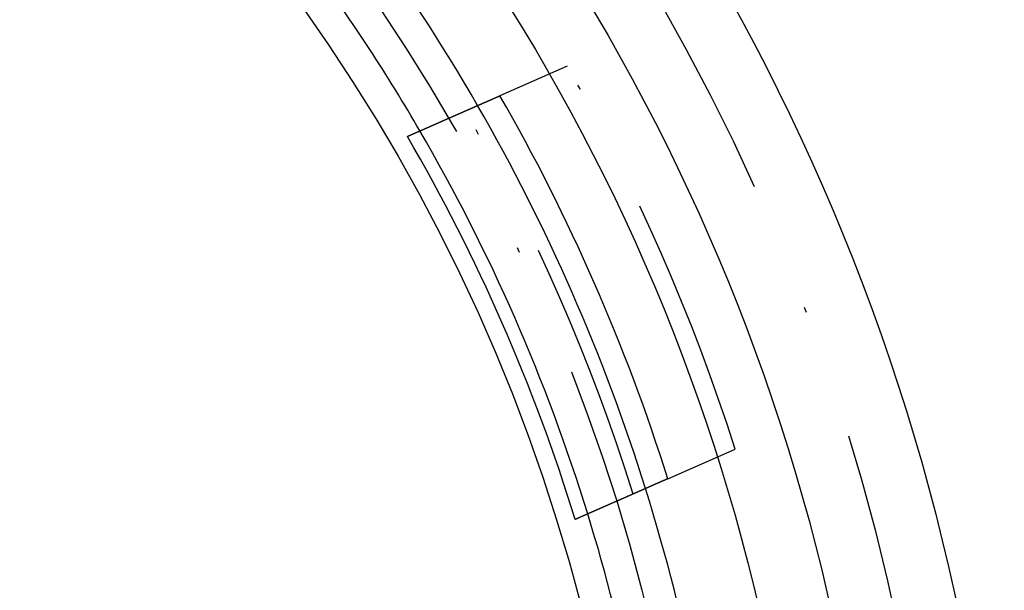
# Model space of a CAD drawing. Extents: x -42 to 42, y -142 to 200.
# Drawn here: x 23 to 42, y -91 to -80 of the extents above; entities that cross this region are included whole.
import ezdxf

# ---------------------------------------------------------------- set-up
doc = ezdxf.new("R2010")
doc.units = 0
doc.header["$LTSCALE"] = 10
doc.linetypes.add('STRICHPUNKT', pattern=[1, 0.5, -0.25, 0, -0.25])
doc.layers.get('0').update_dxf_attribs({"linetype": 'CONTINUOUS'})
doc.layers.get('DEFPOINTS').update_dxf_attribs({"linetype": 'CONTINUOUS'})

# ---------------------------------------------------------------- blocks, each defined once
blk = doc.blocks.new('A$C9D15477E')
at = {"color": 1, "linetype": 'STRICHPUNKT'}
for p, q in [((33.33424, 18.98965), (32.04436, 18.42385)), ((35.25793, 11.09767), (36.54781, 11.66346))]:
    blk.add_line(p, q, dxfattribs=at)
at = {"color": 3}
for points in [[(31.6393, 18.2462, 0), (31.6415, 18.2471, 0), (31.6437, 18.2481, 0), (31.6458, 18.249, 0), (31.648, 18.25, 0), (31.6502, 18.251, 0), (31.6524, 18.2519, 0), (31.6545, 18.2529, 0), (31.6567, 18.2538, 0), (31.6589, 18.2548, 0), (31.6611, 18.2557, 0), (31.6632, 18.2567, 0), (31.6654, 18.2576, 0), (31.6676, 18.2586, 0), (31.6698, 18.2595, 0), (31.6719, 18.2605, 0), (31.6741, 18.2614, 0), (31.6763, 18.2624, 0), (31.6784, 18.2633, 0), (31.6806, 18.2643, 0), (31.6828, 18.2652, 0), (31.6849, 18.2662, 0), (31.6871, 18.2671, 0), (31.6893, 18.2681, 0), (31.6914, 18.269, 0), (31.6936, 18.27, 0), (31.6957, 18.2709, 0), (31.6979, 18.2719, 0), (31.7001, 18.2728, 0), (31.7022, 18.2738, 0), (31.7044, 18.2747, 0), (31.7066, 18.2757, 0), (31.7087, 18.2766, 0), (31.7109, 18.2776, 0), (31.713, 18.2785, 0), (31.7152, 18.2795, 0), (31.7173, 18.2804, 0), (31.7195, 18.2814, 0), (31.7217, 18.2823, 0), (31.7238, 18.2832, 0), (31.726, 18.2842, 0), (31.7281, 18.2851, 0), (31.7303, 18.2861, 0), (31.7324, 18.287, 0), (31.7346, 18.288, 0), (31.7367, 18.2889, 0), (31.7389, 18.2899, 0), (31.741, 18.2908, 0), (31.7432, 18.2917, 0), (31.7453, 18.2927, 0), (31.7475, 18.2936, 0), (31.7496, 18.2946, 0), (31.7518, 18.2955, 0), (31.7539, 18.2965, 0), (31.7561, 18.2974, 0), (31.7582, 18.2983, 0), (31.7604, 18.2993, 0), (31.7625, 18.3002, 0), (31.7647, 18.3012, 0), (31.7668, 18.3021, 0), (31.7689, 18.303, 0), (31.7711, 18.304, 0), (31.7732, 18.3049, 0), (31.7754, 18.3059, 0), (31.7775, 18.3068, 0), (31.7796, 18.3077, 0), (31.7818, 18.3087, 0), (31.7839, 18.3096, 0), (31.7861, 18.3106, 0), (31.7882, 18.3115, 0), (31.7903, 18.3124, 0), (31.7925, 18.3134, 0), (31.7946, 18.3143, 0), (31.7967, 18.3152, 0), (31.7989, 18.3162, 0), (31.801, 18.3171, 0), (31.8031, 18.318, 0), (31.8053, 18.319, 0), (31.8074, 18.3199, 0), (31.8095, 18.3209, 0), (31.8117, 18.3218, 0), (31.8138, 18.3227, 0), (31.8159, 18.3237, 0), (31.8181, 18.3246, 0), (31.8202, 18.3255, 0), (31.8223, 18.3265, 0), (31.8244, 18.3274, 0), (31.8266, 18.3283, 0), (31.8287, 18.3293, 0), (31.8308, 18.3302, 0), (31.833, 18.3311, 0), (31.8351, 18.3321, 0), (31.8372, 18.333, 0), (31.8393, 18.3339, 0), (31.8414, 18.3348, 0), (31.8436, 18.3358, 0), (31.8457, 18.3367, 0), (31.8478, 18.3376, 0), (31.8499, 18.3386, 0), (31.852, 18.3395, 0), (31.8542, 18.3404, 0), (31.8563, 18.3414, 0), (31.8584, 18.3423, 0), (31.8605, 18.3432, 0), (31.8626, 18.3441, 0), (31.8648, 18.3451, 0), (31.8669, 18.346, 0), (31.869, 18.3469, 0), (31.8711, 18.3479, 0), (31.8732, 18.3488, 0), (31.8753, 18.3497, 0), (31.8774, 18.3506, 0), (31.8795, 18.3516, 0), (31.8817, 18.3525, 0), (31.8838, 18.3534, 0), (31.8859, 18.3543, 0), (31.888, 18.3553, 0), (31.8901, 18.3562, 0), (31.8922, 18.3571, 0), (31.8943, 18.358, 0), (31.8964, 18.359, 0), (31.8985, 18.3599, 0), (31.9006, 18.3608, 0), (31.9027, 18.3617, 0), (31.9048, 18.3626, 0), (31.9069, 18.3636, 0), (31.909, 18.3645, 0), (31.9111, 18.3654, 0), (31.9132, 18.3663, 0), (31.9153, 18.3673, 0), (31.9174, 18.3682, 0), (31.9195, 18.3691, 0), (31.9216, 18.37, 0), (31.9237, 18.3709, 0), (31.9258, 18.3719, 0), (31.9279, 18.3728, 0), (31.93, 18.3737, 0), (31.9321, 18.3746, 0), (31.9342, 18.3755, 0), (31.9363, 18.3765, 0), (31.9384, 18.3774, 0), (31.9405, 18.3783, 0), (31.9426, 18.3792, 0), (31.9447, 18.3801, 0), (31.9468, 18.381, 0), (31.9489, 18.382, 0), (31.951, 18.3829, 0), (31.953, 18.3838, 0), (31.9551, 18.3847, 0), (31.9572, 18.3856, 0), (31.9593, 18.3865, 0), (31.9614, 18.3875, 0), (31.9635, 18.3884, 0), (31.9656, 18.3893, 0), (31.9677, 18.3902, 0), (31.9697, 18.3911, 0), (31.9718, 18.392, 0), (31.9739, 18.393, 0), (31.976, 18.3939, 0), (31.9781, 18.3948, 0), (31.9802, 18.3957, 0), (31.9822, 18.3966, 0), (31.9843, 18.3975, 0), (31.9864, 18.3984, 0), (31.9885, 18.3993, 0), (31.9906, 18.4003, 0), (31.9926, 18.4012, 0), (31.9947, 18.4021, 0), (31.9968, 18.403, 0), (31.9989, 18.4039, 0), (32.0009, 18.4048, 0), (32.003, 18.4057, 0), (32.0051, 18.4066, 0), (32.0072, 18.4075, 0), (32.0092, 18.4084, 0), (32.0113, 18.4094, 0), (32.0134, 18.4103, 0), (32.0154, 18.4112, 0), (32.0175, 18.4121, 0), (32.0196, 18.413, 0), (32.0216, 18.4139, 0), (32.0237, 18.4148, 0), (32.0258, 18.4157, 0), (32.0279, 18.4166, 0), (32.0299, 18.4175, 0), (32.032, 18.4184, 0), (32.034, 18.4193, 0), (32.0361, 18.4202, 0), (32.0382, 18.4211, 0), (32.0402, 18.422, 0), (32.0423, 18.4229, 0), (32.0444, 18.4239, 0)], [(30.5118, 17.7516, 0), (30.5118, 17.7516, 0), (30.5118, 17.7516, 0), (30.5118, 17.7516, 0), (30.5119, 17.7516, 0), (30.5119, 17.7517, 0), (30.512, 17.7517, 0), (30.512, 17.7517, 0), (30.5121, 17.7517, 0), (30.5121, 17.7518, 0), (30.5122, 17.7518, 0), (30.5123, 17.7518, 0), (30.5124, 17.7519, 0), (30.5125, 17.7519, 0), (30.5126, 17.752, 0), (30.5127, 17.752, 0), (30.5128, 17.7521, 0), (30.513, 17.7521, 0), (30.5131, 17.7522, 0), (30.5133, 17.7523, 0), (30.5134, 17.7523, 0), (30.5136, 17.7524, 0), (30.5138, 17.7525, 0), (30.514, 17.7526, 0), (30.5142, 17.7526, 0), (30.5144, 17.7527, 0), (30.5146, 17.7528, 0), (30.5148, 17.7529, 0), (30.515, 17.753, 0), (30.5153, 17.7531, 0), (30.5155, 17.7532, 0), (30.5158, 17.7533, 0), (30.516, 17.7535, 0), (30.5163, 17.7536, 0), (30.5166, 17.7537, 0), (30.5169, 17.7538, 0), (30.5171, 17.754, 0), (30.5175, 17.7541, 0), (30.5178, 17.7542, 0), (30.5181, 17.7544, 0), (30.5184, 17.7545, 0), (30.5188, 17.7547, 0), (30.5191, 17.7548, 0), (30.5195, 17.755, 0), (30.5198, 17.7551, 0), (30.5202, 17.7553, 0), (30.5206, 17.7555, 0), (30.521, 17.7556, 0), (30.5214, 17.7558, 0), (30.5218, 17.756, 0), (30.5222, 17.7562, 0), (30.5226, 17.7564, 0), (30.5231, 17.7566, 0), (30.5235, 17.7568, 0), (30.524, 17.757, 0), (30.5244, 17.7572, 0), (30.5249, 17.7574, 0), (30.5254, 17.7576, 0), (30.5259, 17.7578, 0), (30.5264, 17.758, 0), (30.5269, 17.7582, 0), (30.5274, 17.7585, 0), (30.5279, 17.7587, 0), (30.5285, 17.7589, 0), (30.529, 17.7592, 0), (30.5296, 17.7594, 0), (30.5301, 17.7597, 0), (30.5307, 17.7599, 0), (30.5313, 17.7602, 0), (30.5319, 17.7604, 0), (30.5325, 17.7607, 0), (30.5331, 17.7609, 0), (30.5337, 17.7612, 0), (30.5343, 17.7615, 0), (30.535, 17.7618, 0), (30.5356, 17.7621, 0), (30.5363, 17.7623, 0), (30.5369, 17.7626, 0), (30.5376, 17.7629, 0), (30.5383, 17.7632, 0), (30.539, 17.7635, 0), (30.5397, 17.7638, 0), (30.5404, 17.7642, 0), (30.5411, 17.7645, 0), (30.5419, 17.7648, 0), (30.5426, 17.7651, 0), (30.5434, 17.7654, 0), (30.5441, 17.7658, 0), (30.5449, 17.7661, 0), (30.5457, 17.7665, 0), (30.5464, 17.7668, 0), (30.5472, 17.7672, 0), (30.5481, 17.7675, 0), (30.5489, 17.7679, 0), (30.5497, 17.7682, 0), (30.5505, 17.7686, 0), (30.5514, 17.769, 0), (30.5522, 17.7693, 0), (30.5531, 17.7697, 0), (30.554, 17.7701, 0), (30.5548, 17.7705, 0), (30.5557, 17.7709, 0), (30.5566, 17.7713, 0), (30.5576, 17.7717, 0), (30.5585, 17.7721, 0), (30.5594, 17.7725, 0), (30.5603, 17.7729, 0), (30.5613, 17.7733, 0), (30.5622, 17.7737, 0), (30.5632, 17.7742, 0), (30.5642, 17.7746, 0), (30.5652, 17.775, 0), (30.5662, 17.7755, 0), (30.5672, 17.7759, 0), (30.5682, 17.7763, 0), (30.5692, 17.7768, 0), (30.5703, 17.7773, 0), (30.5713, 17.7777, 0), (30.5724, 17.7782, 0), (30.5734, 17.7786, 0), (30.5745, 17.7791, 0), (30.5756, 17.7796, 0), (30.5767, 17.7801, 0), (30.5778, 17.7805, 0), (30.5789, 17.781, 0), (30.58, 17.7815, 0), (30.5811, 17.782, 0), (30.5823, 17.7825, 0), (30.5834, 17.783, 0), (30.5846, 17.7835, 0), (30.5857, 17.784, 0), (30.5869, 17.7845, 0), (30.5881, 17.7851, 0), (30.5893, 17.7856, 0), (30.5905, 17.7861, 0), (30.5917, 17.7867, 0), (30.5929, 17.7872, 0), (30.5941, 17.7877, 0), (30.5954, 17.7883, 0), (30.5966, 17.7888, 0), (30.5979, 17.7894, 0), (30.5992, 17.7899, 0), (30.6004, 17.7905, 0), (30.6017, 17.7911, 0), (30.603, 17.7916, 0), (30.6043, 17.7922, 0), (30.6057, 17.7928, 0), (30.607, 17.7934, 0), (30.6083, 17.7939, 0), (30.6097, 17.7945, 0), (30.611, 17.7951, 0), (30.6124, 17.7957, 0), (30.6137, 17.7963, 0), (30.6151, 17.7969, 0), (30.6165, 17.7975, 0), (30.6179, 17.7982, 0), (30.6193, 17.7988, 0), (30.6207, 17.7994, 0), (30.6222, 17.8, 0), (30.6236, 17.8007, 0), (30.6251, 17.8013, 0), (30.6265, 17.8019, 0), (30.628, 17.8026, 0), (30.6295, 17.8032, 0), (30.6309, 17.8039, 0), (30.6324, 17.8045, 0), (30.6339, 17.8052, 0), (30.6355, 17.8059, 0), (30.637, 17.8065, 0), (30.6385, 17.8072, 0), (30.6401, 17.8079, 0), (30.6416, 17.8085, 0), (30.6432, 17.8092, 0), (30.6447, 17.8099, 0), (30.6463, 17.8106, 0), (30.6479, 17.8113, 0), (30.6495, 17.812, 0), (30.6511, 17.8127, 0), (30.6527, 17.8134, 0), (30.6543, 17.8141, 0), (30.656, 17.8148, 0), (30.6576, 17.8156, 0), (30.6593, 17.8163, 0), (30.6609, 17.817, 0), (30.6626, 17.8178, 0), (30.6643, 17.8185, 0), (30.666, 17.8192, 0), (30.6677, 17.82, 0), (30.6694, 17.8207, 0), (30.6711, 17.8215, 0), (30.6728, 17.8222, 0), (30.6745, 17.823, 0), (30.6763, 17.8238, 0), (30.678, 17.8245, 0), (30.6798, 17.8253, 0), (30.6816, 17.8261, 0), (30.6833, 17.8269, 0), (30.6851, 17.8276, 0), (30.6869, 17.8284, 0), (30.6887, 17.8292, 0), (30.6905, 17.83, 0), (30.6924, 17.8308, 0), (30.6942, 17.8316, 0), (30.696, 17.8324, 0), (30.6979, 17.8332, 0), (30.6997, 17.834, 0), (30.7016, 17.8349, 0), (30.7035, 17.8357, 0), (30.7053, 17.8365, 0), (30.7072, 17.8373, 0), (30.7091, 17.8382, 0), (30.711, 17.839, 0), (30.713, 17.8398, 0), (30.7149, 17.8407, 0), (30.7168, 17.8415, 0), (30.7188, 17.8424, 0), (30.7207, 17.8432, 0), (30.7227, 17.8441, 0), (30.7246, 17.845, 0), (30.7266, 17.8458, 0), (30.7286, 17.8467, 0), (30.7306, 17.8476, 0), (30.7326, 17.8485, 0), (30.7346, 17.8493, 0), (30.7366, 17.8502, 0), (30.7386, 17.8511, 0), (30.7407, 17.852, 0), (30.7427, 17.8529, 0), (30.7448, 17.8538, 0), (30.7468, 17.8547, 0), (30.7489, 17.8556, 0), (30.7509, 17.8565, 0), (30.753, 17.8574, 0), (30.7551, 17.8583, 0), (30.7572, 17.8593, 0), (30.7593, 17.8602, 0), (30.7614, 17.8611, 0), (30.7636, 17.862, 0), (30.7657, 17.863, 0), (30.7678, 17.8639, 0), (30.77, 17.8649, 0), (30.7721, 17.8658, 0), (30.7743, 17.8667, 0), (30.7765, 17.8677, 0), (30.7786, 17.8687, 0), (30.7808, 17.8696, 0), (30.783, 17.8706, 0), (30.7852, 17.8715, 0), (30.7874, 17.8725, 0), (30.7896, 17.8735, 0), (30.7919, 17.8745, 0), (30.7941, 17.8754, 0), (30.7963, 17.8764, 0), (30.7986, 17.8774, 0), (30.8008, 17.8784, 0), (30.8031, 17.8794, 0), (30.8054, 17.8804, 0), (30.8076, 17.8814, 0), (30.8099, 17.8824, 0), (30.8122, 17.8834, 0), (30.8145, 17.8844, 0), (30.8168, 17.8854, 0), (30.8191, 17.8864, 0), (30.8215, 17.8874, 0), (30.8238, 17.8885, 0), (30.8261, 17.8895, 0), (30.8285, 17.8905, 0), (30.8308, 17.8915, 0), (30.8332, 17.8926, 0), (30.8355, 17.8936, 0), (30.8379, 17.8947, 0), (30.8403, 17.8957, 0), (30.8427, 17.8967, 0), (30.8451, 17.8978, 0), (30.8475, 17.8989, 0), (30.8499, 17.8999, 0), (30.8523, 17.901, 0), (30.8547, 17.902, 0), (30.8571, 17.9031, 0), (30.8596, 17.9042, 0), (30.862, 17.9052, 0), (30.8645, 17.9063, 0), (30.8669, 17.9074, 0), (30.8694, 17.9085, 0), (30.8718, 17.9095, 0), (30.8743, 17.9106, 0), (30.8768, 17.9117, 0), (30.8793, 17.9128, 0), (30.8818, 17.9139, 0), (30.8843, 17.915, 0), (30.8868, 17.9161, 0), (30.8893, 17.9172, 0), (30.8918, 17.9183, 0), (30.8943, 17.9194, 0), (30.8969, 17.9205, 0), (30.8994, 17.9216, 0), (30.9019, 17.9227, 0), (30.9045, 17.9239, 0), (30.907, 17.925, 0), (30.9096, 17.9261, 0), (30.9122, 17.9272, 0), (30.9147, 17.9284, 0), (30.9173, 17.9295, 0), (30.9199, 17.9306, 0), (30.9225, 17.9318, 0), (30.9251, 17.9329, 0), (30.9277, 17.934, 0), (30.9303, 17.9352, 0), (30.9329, 17.9363, 0), (30.9355, 17.9375, 0), (30.9381, 17.9386, 0), (30.9408, 17.9398, 0), (30.9434, 17.9409, 0), (30.946, 17.9421, 0), (30.9487, 17.9432, 0), (30.9513, 17.9444, 0), (30.954, 17.9456, 0), (30.9566, 17.9467, 0), (30.9593, 17.9479, 0), (30.962, 17.9491, 0), (30.9646, 17.9502, 0), (30.9673, 17.9514, 0), (30.97, 17.9526, 0), (30.9727, 17.9538, 0), (30.9754, 17.955, 0), (30.9781, 17.9561, 0), (30.9808, 17.9573, 0), (30.9835, 17.9585, 0), (30.9862, 17.9597, 0), (30.9889, 17.9609, 0), (30.9917, 17.9621, 0), (30.9944, 17.9633, 0), (30.9971, 17.9645, 0), (30.9999, 17.9657, 0), (31.0026, 17.9669, 0), (31.0054, 17.9681, 0), (31.0081, 17.9693, 0), (31.0109, 17.9705, 0), (31.0136, 17.9717, 0), (31.0164, 17.9729, 0), (31.0192, 17.9742, 0), (31.022, 17.9754, 0), (31.0248, 17.9766, 0), (31.0276, 17.9778, 0), (31.0304, 17.9791, 0), (31.0332, 17.9803, 0), (31.036, 17.9816, 0), (31.0389, 17.9828, 0), (31.0418, 17.9841, 0), (31.0446, 17.9853, 0), (31.0475, 17.9866, 0), (31.0504, 17.9879, 0), (31.0533, 17.9891, 0), (31.0562, 17.9904, 0), (31.0591, 17.9917, 0), (31.0621, 17.993, 0), (31.065, 17.9943, 0), (31.0679, 17.9956, 0), (31.0709, 17.9969, 0), (31.0739, 17.9982, 0), (31.0769, 17.9995, 0), (31.0799, 18.0008, 0), (31.0829, 18.0021, 0), (31.0859, 18.0034, 0), (31.0889, 18.0047, 0), (31.0919, 18.0061, 0), (31.095, 18.0074, 0), (31.098, 18.0088, 0), (31.1011, 18.0101, 0), (31.1042, 18.0114, 0), (31.1073, 18.0128, 0), (31.1104, 18.0142, 0), (31.1135, 18.0155, 0), (31.1166, 18.0169, 0), (31.1197, 18.0183, 0), (31.1228, 18.0196, 0), (31.126, 18.021, 0), (31.1291, 18.0224, 0), (31.1323, 18.0238, 0), (31.1355, 18.0252, 0), (31.1387, 18.0266, 0), (31.1419, 18.028, 0), (31.1451, 18.0294, 0), (31.1483, 18.0308, 0), (31.1515, 18.0322, 0), (31.1548, 18.0336, 0), (31.158, 18.0351, 0), (31.1613, 18.0365, 0), (31.1645, 18.0379, 0), (31.1678, 18.0394, 0), (31.1711, 18.0408, 0), (31.1744, 18.0422, 0), (31.1777, 18.0437, 0), (31.181, 18.0452, 0), (31.1843, 18.0466, 0), (31.1877, 18.0481, 0), (31.191, 18.0495, 0), (31.1944, 18.051, 0), (31.1978, 18.0525, 0), (31.2011, 18.054, 0), (31.2045, 18.0555, 0), (31.2079, 18.057, 0), (31.2113, 18.0585, 0), (31.2147, 18.06, 0), (31.2182, 18.0615, 0), (31.2216, 18.063, 0), (31.2251, 18.0645, 0), (31.2285, 18.066, 0), (31.232, 18.0675, 0), (31.2355, 18.069, 0), (31.239, 18.0706, 0), (31.2425, 18.0721, 0), (31.246, 18.0736, 0), (31.2495, 18.0752, 0), (31.253, 18.0767, 0), (31.2565, 18.0783, 0), (31.2601, 18.0798, 0), (31.2636, 18.0814, 0), (31.2672, 18.083, 0), (31.2708, 18.0845, 0), (31.2744, 18.0861, 0), (31.278, 18.0877, 0), (31.2816, 18.0893, 0), (31.2852, 18.0909, 0), (31.2888, 18.0924, 0), (31.2925, 18.094, 0), (31.2961, 18.0956, 0), (31.2998, 18.0972, 0), (31.3034, 18.0988, 0), (31.3071, 18.1005, 0), (31.3108, 18.1021, 0), (31.3145, 18.1037, 0), (31.3182, 18.1053, 0), (31.3219, 18.107, 0), (31.3256, 18.1086, 0), (31.3294, 18.1102, 0), (31.3331, 18.1119, 0), (31.3368, 18.1135, 0), (31.3406, 18.1152, 0), (31.3444, 18.1168, 0), (31.3482, 18.1185, 0), (31.3519, 18.1201, 0), (31.3557, 18.1218, 0), (31.3596, 18.1235, 0), (31.3634, 18.1251, 0), (31.3672, 18.1268, 0), (31.371, 18.1285, 0), (31.3749, 18.1302, 0), (31.3787, 18.1319, 0), (31.3826, 18.1336, 0), (31.3865, 18.1353, 0), (31.3904, 18.137, 0), (31.3943, 18.1387, 0), (31.3982, 18.1404, 0), (31.4021, 18.1421, 0), (31.406, 18.1438, 0), (31.4099, 18.1456, 0), (31.4139, 18.1473, 0), (31.4178, 18.149, 0), (31.4218, 18.1508, 0), (31.4257, 18.1525, 0), (31.4297, 18.1542, 0), (31.4337, 18.156, 0), (31.4377, 18.1577, 0), (31.4417, 18.1595, 0), (31.4457, 18.1612, 0), (31.4497, 18.163, 0), (31.4537, 18.1648, 0), (31.4578, 18.1665, 0), (31.4618, 18.1683, 0), (31.4659, 18.1701, 0), (31.4699, 18.1719, 0), (31.474, 18.1737, 0), (31.4781, 18.1755, 0), (31.4822, 18.1772, 0), (31.4863, 18.179, 0), (31.4904, 18.1808, 0), (31.4945, 18.1827, 0), (31.4986, 18.1845, 0), (31.5027, 18.1863, 0), (31.5069, 18.1881, 0), (31.511, 18.1899, 0), (31.5152, 18.1917, 0), (31.5193, 18.1936, 0), (31.5235, 18.1954, 0), (31.5277, 18.1972, 0), (31.5319, 18.1991, 0), (31.5361, 18.2009, 0), (31.5403, 18.2027, 0), (31.5445, 18.2046, 0), (31.5487, 18.2065, 0), (31.553, 18.2083, 0), (31.5572, 18.2102, 0), (31.5615, 18.212, 0), (31.5657, 18.2139, 0), (31.57, 18.2158, 0), (31.5743, 18.2176, 0), (31.5785, 18.2195, 0), (31.5828, 18.2214, 0), (31.5871, 18.2233, 0), (31.5914, 18.2252, 0), (31.5957, 18.2271, 0), (31.6001, 18.229, 0), (31.6044, 18.2309, 0), (31.6087, 18.2328, 0), (31.6131, 18.2347, 0), (31.6174, 18.2366, 0), (31.6218, 18.2385, 0), (31.6262, 18.2404, 0), (31.6305, 18.2423, 0), (31.6349, 18.2443, 0), (31.6393, 18.2462, 0)], [(30.2713, 17.6461, 0), (30.2736, 17.6471, 0), (30.2758, 17.6481, 0), (30.2781, 17.6491, 0), (30.2803, 17.6501, 0), (30.2826, 17.6511, 0), (30.2849, 17.6521, 0), (30.2871, 17.6531, 0), (30.2894, 17.6541, 0), (30.2917, 17.6551, 0), (30.294, 17.6561, 0), (30.2962, 17.657, 0), (30.2985, 17.658, 0), (30.3008, 17.659, 0), (30.303, 17.66, 0), (30.3053, 17.661, 0), (30.3076, 17.662, 0), (30.3098, 17.663, 0), (30.3121, 17.664, 0), (30.3144, 17.665, 0), (30.3166, 17.666, 0), (30.3189, 17.667, 0), (30.3212, 17.668, 0), (30.3234, 17.669, 0), (30.3257, 17.67, 0), (30.328, 17.671, 0), (30.3302, 17.672, 0), (30.3325, 17.673, 0), (30.3348, 17.674, 0), (30.3371, 17.675, 0), (30.3393, 17.676, 0), (30.3416, 17.677, 0), (30.3439, 17.6779, 0), (30.3461, 17.6789, 0), (30.3484, 17.6799, 0), (30.3507, 17.6809, 0), (30.353, 17.6819, 0), (30.3552, 17.6829, 0), (30.3575, 17.6839, 0), (30.3598, 17.6849, 0), (30.362, 17.6859, 0), (30.3643, 17.6869, 0), (30.3666, 17.6879, 0), (30.3689, 17.6889, 0), (30.3711, 17.6899, 0), (30.3734, 17.6909, 0), (30.3757, 17.6919, 0), (30.378, 17.6929, 0), (30.3802, 17.6939, 0), (30.3825, 17.6949, 0), (30.3848, 17.6959, 0), (30.387, 17.6969, 0), (30.3893, 17.6979, 0), (30.3916, 17.6989, 0), (30.3939, 17.6999, 0), (30.3961, 17.7009, 0), (30.3984, 17.7019, 0), (30.4007, 17.7029, 0), (30.403, 17.7039, 0), (30.4052, 17.7049, 0), (30.4075, 17.7059, 0), (30.4098, 17.7069, 0), (30.4121, 17.7079, 0), (30.4143, 17.7089, 0), (30.4166, 17.7099, 0), (30.4189, 17.7109, 0), (30.4212, 17.7119, 0), (30.4234, 17.7129, 0), (30.4257, 17.7139, 0), (30.428, 17.7149, 0), (30.4303, 17.7159, 0), (30.4326, 17.7169, 0), (30.4348, 17.7178, 0), (30.4371, 17.7188, 0), (30.4394, 17.7198, 0), (30.4417, 17.7208, 0), (30.4439, 17.7218, 0), (30.4462, 17.7228, 0), (30.4485, 17.7238, 0), (30.4508, 17.7248, 0), (30.4531, 17.7258, 0), (30.4553, 17.7268, 0), (30.4576, 17.7278, 0), (30.4599, 17.7288, 0), (30.4622, 17.7298, 0), (30.4645, 17.7308, 0), (30.4667, 17.7318, 0), (30.469, 17.7328, 0), (30.4713, 17.7338, 0), (30.4736, 17.7348, 0), (30.4759, 17.7358, 0), (30.4781, 17.7368, 0), (30.4804, 17.7378, 0), (30.4827, 17.7388, 0), (30.485, 17.7398, 0), (30.4873, 17.7408, 0)], [(30.4873, 17.7408, 0), (30.4876, 17.741, 0), (30.488, 17.7412, 0), (30.4884, 17.7414, 0), (30.4888, 17.7415, 0), (30.4892, 17.7417, 0), (30.4896, 17.7419, 0), (30.4899, 17.742, 0), (30.4903, 17.7422, 0), (30.4907, 17.7423, 0), (30.4911, 17.7425, 0), (30.4914, 17.7427, 0), (30.4918, 17.7428, 0), (30.4921, 17.743, 0), (30.4925, 17.7431, 0), (30.4928, 17.7433, 0), (30.4932, 17.7434, 0), (30.4935, 17.7436, 0), (30.4939, 17.7437, 0), (30.4942, 17.7439, 0), (30.4945, 17.744, 0), (30.4948, 17.7442, 0), (30.4952, 17.7443, 0), (30.4955, 17.7445, 0), (30.4958, 17.7446, 0), (30.4961, 17.7447, 0), (30.4964, 17.7449, 0), (30.4968, 17.745, 0), (30.4971, 17.7451, 0), (30.4974, 17.7453, 0), (30.4977, 17.7454, 0), (30.498, 17.7455, 0), (30.4982, 17.7457, 0), (30.4985, 17.7458, 0), (30.4988, 17.7459, 0), (30.4991, 17.746, 0), (30.4994, 17.7462, 0), (30.4997, 17.7463, 0), (30.4999, 17.7464, 0), (30.5002, 17.7465, 0), (30.5005, 17.7466, 0), (30.5007, 17.7468, 0), (30.501, 17.7469, 0), (30.5013, 17.747, 0), (30.5015, 17.7471, 0), (30.5018, 17.7472, 0), (30.502, 17.7473, 0), (30.5022, 17.7474, 0), (30.5025, 17.7475, 0), (30.5027, 17.7476, 0), (30.503, 17.7477, 0), (30.5032, 17.7478, 0), (30.5034, 17.7479, 0), (30.5036, 17.748, 0), (30.5039, 17.7481, 0), (30.5041, 17.7482, 0), (30.5043, 17.7483, 0), (30.5045, 17.7484, 0), (30.5047, 17.7485, 0), (30.5049, 17.7486, 0), (30.5051, 17.7487, 0), (30.5053, 17.7488, 0), (30.5055, 17.7489, 0), (30.5057, 17.7489, 0), (30.5059, 17.749, 0), (30.5061, 17.7491, 0), (30.5063, 17.7492, 0), (30.5065, 17.7493, 0), (30.5067, 17.7494, 0), (30.5068, 17.7494, 0), (30.507, 17.7495, 0), (30.5072, 17.7496, 0), (30.5073, 17.7497, 0), (30.5075, 17.7497, 0), (30.5077, 17.7498, 0), (30.5078, 17.7499, 0), (30.508, 17.7499, 0), (30.5081, 17.75, 0), (30.5083, 17.7501, 0), (30.5084, 17.7501, 0), (30.5086, 17.7502, 0), (30.5087, 17.7502, 0), (30.5088, 17.7503, 0), (30.509, 17.7504, 0), (30.5091, 17.7504, 0), (30.5092, 17.7505, 0), (30.5093, 17.7505, 0), (30.5095, 17.7506, 0), (30.5096, 17.7506, 0), (30.5097, 17.7507, 0), (30.5098, 17.7507, 0), (30.5099, 17.7508, 0), (30.51, 17.7508, 0), (30.5101, 17.7509, 0), (30.5102, 17.7509, 0), (30.5103, 17.751, 0), (30.5104, 17.751, 0), (30.5105, 17.751, 0), (30.5106, 17.7511, 0), (30.5107, 17.7511, 0), (30.5107, 17.7511, 0), (30.5108, 17.7512, 0), (30.5109, 17.7512, 0), (30.511, 17.7512, 0), (30.511, 17.7513, 0), (30.5111, 17.7513, 0), (30.5112, 17.7513, 0), (30.5112, 17.7514, 0), (30.5113, 17.7514, 0), (30.5113, 17.7514, 0), (30.5114, 17.7514, 0), (30.5114, 17.7514, 0), (30.5115, 17.7515, 0), (30.5115, 17.7515, 0), (30.5116, 17.7515, 0), (30.5116, 17.7515, 0), (30.5116, 17.7515, 0), (30.5117, 17.7515, 0), (30.5117, 17.7516, 0), (30.5117, 17.7516, 0), (30.5117, 17.7516, 0), (30.5118, 17.7516, 0), (30.5118, 17.7516, 0), (30.5118, 17.7516, 0), (30.5118, 17.7516, 0), (30.5118, 17.7516, 0), (30.5118, 17.7516, 0), (30.5118, 17.7516, 0)], [(35.2579, 11.0977, 0), (35.2559, 11.0968, 0), (35.2538, 11.0959, 0), (35.2517, 11.095, 0), (35.2497, 11.094, 0), (35.2476, 11.0931, 0), (35.2455, 11.0922, 0), (35.2435, 11.0913, 0), (35.2414, 11.0904, 0), (35.2393, 11.0895, 0), (35.2373, 11.0886, 0), (35.2352, 11.0877, 0), (35.2331, 11.0868, 0), (35.2311, 11.0859, 0), (35.229, 11.085, 0), (35.2269, 11.0841, 0), (35.2249, 11.0832, 0), (35.2228, 11.0823, 0), (35.2207, 11.0813, 0), (35.2186, 11.0804, 0), (35.2166, 11.0795, 0), (35.2145, 11.0786, 0), (35.2124, 11.0777, 0), (35.2103, 11.0768, 0), (35.2083, 11.0759, 0), (35.2062, 11.075, 0), (35.2041, 11.0741, 0), (35.202, 11.0732, 0), (35.2, 11.0722, 0), (35.1979, 11.0713, 0), (35.1958, 11.0704, 0), (35.1937, 11.0695, 0), (35.1916, 11.0686, 0), (35.1896, 11.0677, 0), (35.1875, 11.0668, 0), (35.1854, 11.0658, 0), (35.1833, 11.0649, 0), (35.1812, 11.064, 0), (35.1791, 11.0631, 0), (35.1771, 11.0622, 0), (35.175, 11.0613, 0), (35.1729, 11.0604, 0), (35.1708, 11.0594, 0), (35.1687, 11.0585, 0), (35.1666, 11.0576, 0), (35.1645, 11.0567, 0), (35.1624, 11.0558, 0), (35.1603, 11.0549, 0), (35.1582, 11.0539, 0), (35.1562, 11.053, 0), (35.1541, 11.0521, 0), (35.152, 11.0512, 0), (35.1499, 11.0503, 0), (35.1478, 11.0494, 0), (35.1457, 11.0484, 0), (35.1436, 11.0475, 0), (35.1415, 11.0466, 0), (35.1394, 11.0457, 0), (35.1373, 11.0448, 0), (35.1352, 11.0438, 0), (35.1331, 11.0429, 0), (35.131, 11.042, 0), (35.1289, 11.0411, 0), (35.1268, 11.0402, 0), (35.1247, 11.0392, 0), (35.1226, 11.0383, 0), (35.1205, 11.0374, 0), (35.1184, 11.0365, 0), (35.1163, 11.0355, 0), (35.1142, 11.0346, 0), (35.1121, 11.0337, 0), (35.11, 11.0328, 0), (35.1079, 11.0318, 0), (35.1058, 11.0309, 0), (35.1037, 11.03, 0), (35.1015, 11.0291, 0), (35.0994, 11.0281, 0), (35.0973, 11.0272, 0), (35.0952, 11.0263, 0), (35.0931, 11.0254, 0), (35.091, 11.0244, 0), (35.0889, 11.0235, 0), (35.0868, 11.0226, 0), (35.0847, 11.0217, 0), (35.0825, 11.0207, 0), (35.0804, 11.0198, 0), (35.0783, 11.0189, 0), (35.0762, 11.018, 0), (35.0741, 11.017, 0), (35.072, 11.0161, 0), (35.0698, 11.0152, 0), (35.0677, 11.0142, 0), (35.0656, 11.0133, 0), (35.0635, 11.0124, 0), (35.0614, 11.0115, 0), (35.0593, 11.0105, 0), (35.0571, 11.0096, 0), (35.055, 11.0087, 0), (35.0529, 11.0077, 0), (35.0508, 11.0068, 0), (35.0486, 11.0059, 0), (35.0465, 11.0049, 0), (35.0444, 11.004, 0), (35.0423, 11.0031, 0), (35.0401, 11.0021, 0), (35.038, 11.0012, 0), (35.0359, 11.0003, 0), (35.0338, 10.9993, 0), (35.0316, 10.9984, 0), (35.0295, 10.9975, 0), (35.0274, 10.9965, 0), (35.0252, 10.9956, 0), (35.0231, 10.9947, 0), (35.021, 10.9937, 0), (35.0188, 10.9928, 0), (35.0167, 10.9919, 0), (35.0146, 10.9909, 0), (35.0124, 10.99, 0), (35.0103, 10.9891, 0), (35.0082, 10.9881, 0), (35.006, 10.9872, 0), (35.0039, 10.9862, 0), (35.0018, 10.9853, 0), (34.9996, 10.9844, 0), (34.9975, 10.9834, 0), (34.9954, 10.9825, 0), (34.9932, 10.9816, 0), (34.9911, 10.9806, 0), (34.9889, 10.9797, 0), (34.9868, 10.9787, 0), (34.9846, 10.9778, 0), (34.9825, 10.9769, 0), (34.9804, 10.9759, 0), (34.9782, 10.975, 0), (34.9761, 10.974, 0), (34.9739, 10.9731, 0), (34.9718, 10.9722, 0), (34.9696, 10.9712, 0), (34.9675, 10.9703, 0), (34.9653, 10.9693, 0), (34.9632, 10.9684, 0), (34.961, 10.9674, 0), (34.9589, 10.9665, 0), (34.9568, 10.9656, 0), (34.9546, 10.9646, 0), (34.9525, 10.9637, 0), (34.9503, 10.9627, 0), (34.9481, 10.9618, 0), (34.946, 10.9608, 0), (34.9438, 10.9599, 0), (34.9417, 10.959, 0), (34.9395, 10.958, 0), (34.9374, 10.9571, 0), (34.9352, 10.9561, 0), (34.9331, 10.9552, 0), (34.9309, 10.9542, 0), (34.9288, 10.9533, 0), (34.9266, 10.9523, 0), (34.9244, 10.9514, 0), (34.9223, 10.9504, 0), (34.9201, 10.9495, 0), (34.918, 10.9485, 0), (34.9158, 10.9476, 0), (34.9136, 10.9466, 0), (34.9115, 10.9457, 0), (34.9093, 10.9448, 0), (34.9071, 10.9438, 0), (34.905, 10.9429, 0), (34.9028, 10.9419, 0), (34.9007, 10.941, 0), (34.8985, 10.94, 0), (34.8963, 10.9391, 0), (34.8942, 10.9381, 0), (34.892, 10.9372, 0), (34.8898, 10.9362, 0), (34.8877, 10.9353, 0), (34.8855, 10.9343, 0), (34.8833, 10.9333, 0), (34.8811, 10.9324, 0), (34.879, 10.9314, 0), (34.8768, 10.9305, 0), (34.8746, 10.9295, 0), (34.8725, 10.9286, 0), (34.8703, 10.9276, 0), (34.8681, 10.9267, 0), (34.8659, 10.9257, 0), (34.8638, 10.9248, 0), (34.8616, 10.9238, 0), (34.8594, 10.9229, 0), (34.8572, 10.9219, 0), (34.8551, 10.921, 0), (34.8529, 10.92, 0)], [(34.8529, 10.92, 0), (34.8485, 10.9181, 0), (34.8441, 10.9161, 0), (34.8397, 10.9142, 0), (34.8354, 10.9123, 0), (34.831, 10.9104, 0), (34.8266, 10.9085, 0), (34.8223, 10.9066, 0), (34.818, 10.9047, 0), (34.8136, 10.9028, 0), (34.8093, 10.9009, 0), (34.805, 10.899, 0), (34.8007, 10.8971, 0), (34.7964, 10.8952, 0), (34.7921, 10.8933, 0), (34.7878, 10.8915, 0), (34.7835, 10.8896, 0), (34.7793, 10.8877, 0), (34.775, 10.8858, 0), (34.7708, 10.884, 0), (34.7665, 10.8821, 0), (34.7623, 10.8803, 0), (34.7581, 10.8784, 0), (34.7539, 10.8766, 0), (34.7497, 10.8747, 0), (34.7455, 10.8729, 0), (34.7413, 10.871, 0), (34.7371, 10.8692, 0), (34.7329, 10.8674, 0), (34.7287, 10.8655, 0), (34.7246, 10.8637, 0), (34.7204, 10.8619, 0), (34.7163, 10.8601, 0), (34.7122, 10.8583, 0), (34.708, 10.8565, 0), (34.7039, 10.8547, 0), (34.6998, 10.8529, 0), (34.6957, 10.8511, 0), (34.6916, 10.8493, 0), (34.6876, 10.8475, 0), (34.6835, 10.8457, 0), (34.6794, 10.8439, 0), (34.6754, 10.8421, 0), (34.6713, 10.8404, 0), (34.6673, 10.8386, 0), (34.6633, 10.8368, 0), (34.6592, 10.8351, 0), (34.6552, 10.8333, 0), (34.6512, 10.8315, 0), (34.6472, 10.8298, 0), (34.6433, 10.828, 0), (34.6393, 10.8263, 0), (34.6353, 10.8246, 0), (34.6314, 10.8228, 0), (34.6274, 10.8211, 0), (34.6235, 10.8194, 0), (34.6195, 10.8176, 0), (34.6156, 10.8159, 0), (34.6117, 10.8142, 0), (34.6078, 10.8125, 0), (34.6039, 10.8108, 0), (34.6, 10.8091, 0), (34.5962, 10.8074, 0), (34.5923, 10.8057, 0), (34.5884, 10.804, 0), (34.5846, 10.8023, 0), (34.5808, 10.8006, 0), (34.5769, 10.799, 0), (34.5731, 10.7973, 0), (34.5693, 10.7956, 0), (34.5655, 10.7939, 0), (34.5617, 10.7923, 0), (34.5579, 10.7906, 0), (34.5542, 10.789, 0), (34.5504, 10.7873, 0), (34.5467, 10.7857, 0), (34.5429, 10.784, 0), (34.5392, 10.7824, 0), (34.5355, 10.7808, 0), (34.5317, 10.7791, 0), (34.528, 10.7775, 0), (34.5243, 10.7759, 0), (34.5207, 10.7743, 0), (34.517, 10.7727, 0), (34.5133, 10.7711, 0), (34.5097, 10.7695, 0), (34.506, 10.7679, 0), (34.5024, 10.7663, 0), (34.4988, 10.7647, 0), (34.4951, 10.7631, 0), (34.4915, 10.7615, 0), (34.4879, 10.7599, 0), (34.4844, 10.7583, 0), (34.4808, 10.7568, 0), (34.4772, 10.7552, 0), (34.4737, 10.7537, 0), (34.4701, 10.7521, 0), (34.4666, 10.7505, 0), (34.463, 10.749, 0), (34.4595, 10.7475, 0), (34.456, 10.7459, 0), (34.4525, 10.7444, 0), (34.449, 10.7429, 0), (34.4456, 10.7413, 0), (34.4421, 10.7398, 0), (34.4386, 10.7383, 0), (34.4352, 10.7368, 0), (34.4317, 10.7353, 0), (34.4283, 10.7338, 0), (34.4249, 10.7323, 0), (34.4215, 10.7308, 0), (34.4181, 10.7293, 0), (34.4147, 10.7278, 0), (34.4113, 10.7263, 0), (34.408, 10.7248, 0), (34.4046, 10.7234, 0), (34.4012, 10.7219, 0), (34.3979, 10.7204, 0), (34.3946, 10.719, 0), (34.3913, 10.7175, 0), (34.388, 10.7161, 0), (34.3847, 10.7146, 0), (34.3814, 10.7132, 0), (34.3781, 10.7117, 0), (34.3748, 10.7103, 0), (34.3716, 10.7089, 0), (34.3683, 10.7074, 0), (34.3651, 10.706, 0), (34.3619, 10.7046, 0), (34.3586, 10.7032, 0), (34.3554, 10.7018, 0), (34.3522, 10.7004, 0), (34.349, 10.699, 0), (34.3459, 10.6976, 0), (34.3427, 10.6962, 0), (34.3395, 10.6948, 0), (34.3364, 10.6934, 0), (34.3333, 10.6921, 0), (34.3301, 10.6907, 0), (34.327, 10.6893, 0), (34.3239, 10.688, 0), (34.3208, 10.6866, 0), (34.3177, 10.6853, 0), (34.3147, 10.6839, 0), (34.3116, 10.6826, 0), (34.3085, 10.6812, 0), (34.3055, 10.6799, 0), (34.3025, 10.6786, 0), (34.2994, 10.6772, 0), (34.2964, 10.6759, 0), (34.2934, 10.6746, 0), (34.2904, 10.6733, 0), (34.2874, 10.672, 0), (34.2845, 10.6707, 0), (34.2815, 10.6694, 0), (34.2786, 10.6681, 0), (34.2756, 10.6668, 0), (34.2727, 10.6655, 0), (34.2698, 10.6642, 0), (34.2669, 10.6629, 0), (34.264, 10.6617, 0), (34.2611, 10.6604, 0), (34.2582, 10.6591, 0), (34.2553, 10.6579, 0), (34.2525, 10.6566, 0), (34.2496, 10.6554, 0), (34.2468, 10.6541, 0), (34.2439, 10.6529, 0), (34.2411, 10.6517, 0), (34.2383, 10.6504, 0), (34.2355, 10.6492, 0), (34.2327, 10.648, 0), (34.23, 10.6468, 0), (34.2272, 10.6455, 0), (34.2244, 10.6443, 0), (34.2217, 10.6431, 0), (34.2189, 10.6419, 0), (34.2162, 10.6407, 0), (34.2134, 10.6395, 0), (34.2107, 10.6383, 0), (34.208, 10.6371, 0), (34.2052, 10.6359, 0), (34.2025, 10.6347, 0), (34.1998, 10.6335, 0), (34.1971, 10.6323, 0), (34.1944, 10.6311, 0), (34.1917, 10.63, 0), (34.189, 10.6288, 0), (34.1863, 10.6276, 0), (34.1836, 10.6264, 0), (34.1809, 10.6252, 0), (34.1782, 10.6241, 0), (34.1755, 10.6229, 0), (34.1729, 10.6217, 0), (34.1702, 10.6205, 0), (34.1675, 10.6194, 0), (34.1649, 10.6182, 0), (34.1622, 10.6171, 0), (34.1596, 10.6159, 0), (34.157, 10.6147, 0), (34.1543, 10.6136, 0), (34.1517, 10.6124, 0), (34.1491, 10.6113, 0), (34.1465, 10.6101, 0), (34.1438, 10.609, 0), (34.1412, 10.6078, 0), (34.1386, 10.6067, 0), (34.136, 10.6056, 0), (34.1335, 10.6044, 0), (34.1309, 10.6033, 0), (34.1283, 10.6022, 0), (34.1257, 10.601, 0), (34.1232, 10.5999, 0), (34.1206, 10.5988, 0), (34.118, 10.5977, 0), (34.1155, 10.5966, 0), (34.113, 10.5954, 0), (34.1104, 10.5943, 0), (34.1079, 10.5932, 0), (34.1054, 10.5921, 0), (34.1029, 10.591, 0), (34.1003, 10.5899, 0), (34.0978, 10.5888, 0), (34.0953, 10.5877, 0), (34.0928, 10.5866, 0), (34.0904, 10.5855, 0), (34.0879, 10.5844, 0), (34.0854, 10.5834, 0), (34.0829, 10.5823, 0), (34.0805, 10.5812, 0), (34.078, 10.5801, 0), (34.0756, 10.579, 0), (34.0731, 10.578, 0), (34.0707, 10.5769, 0), (34.0683, 10.5758, 0), (34.0659, 10.5748, 0), (34.0634, 10.5737, 0), (34.061, 10.5727, 0), (34.0586, 10.5716, 0), (34.0562, 10.5706, 0), (34.0539, 10.5695, 0), (34.0515, 10.5685, 0), (34.0491, 10.5674, 0), (34.0467, 10.5664, 0), (34.0444, 10.5654, 0), (34.042, 10.5643, 0), (34.0397, 10.5633, 0), (34.0374, 10.5623, 0), (34.035, 10.5613, 0), (34.0327, 10.5602, 0), (34.0304, 10.5592, 0), (34.0281, 10.5582, 0), (34.0258, 10.5572, 0), (34.0235, 10.5562, 0), (34.0212, 10.5552, 0), (34.0189, 10.5542, 0), (34.0167, 10.5532, 0), (34.0144, 10.5522, 0), (34.0121, 10.5512, 0), (34.0099, 10.5502, 0), (34.0077, 10.5492, 0), (34.0054, 10.5483, 0), (34.0032, 10.5473, 0), (34.001, 10.5463, 0), (33.9988, 10.5454, 0), (33.9966, 10.5444, 0), (33.9944, 10.5434, 0), (33.9922, 10.5425, 0), (33.99, 10.5415, 0), (33.9879, 10.5406, 0), (33.9857, 10.5396, 0), (33.9835, 10.5387, 0), (33.9814, 10.5377, 0), (33.9793, 10.5368, 0), (33.9771, 10.5359, 0), (33.975, 10.5349, 0), (33.9729, 10.534, 0), (33.9708, 10.5331, 0), (33.9687, 10.5322, 0), (33.9666, 10.5312, 0), (33.9645, 10.5303, 0), (33.9624, 10.5294, 0), (33.9604, 10.5285, 0), (33.9583, 10.5276, 0), (33.9563, 10.5267, 0), (33.9542, 10.5258, 0), (33.9522, 10.5249, 0), (33.9502, 10.524, 0), (33.9482, 10.5231, 0), (33.9461, 10.5223, 0), (33.9441, 10.5214, 0), (33.9422, 10.5205, 0), (33.9402, 10.5196, 0), (33.9382, 10.5188, 0), (33.9362, 10.5179, 0), (33.9343, 10.5171, 0), (33.9323, 10.5162, 0), (33.9304, 10.5154, 0), (33.9284, 10.5145, 0), (33.9265, 10.5137, 0), (33.9246, 10.5128, 0), (33.9227, 10.512, 0), (33.9208, 10.5111, 0), (33.9189, 10.5103, 0), (33.917, 10.5095, 0), (33.9152, 10.5087, 0), (33.9133, 10.5079, 0), (33.9114, 10.507, 0), (33.9096, 10.5062, 0), (33.9077, 10.5054, 0), (33.9059, 10.5046, 0), (33.9041, 10.5038, 0), (33.9023, 10.503, 0), (33.9005, 10.5022, 0), (33.8987, 10.5014, 0), (33.8969, 10.5007, 0), (33.8951, 10.4999, 0), (33.8934, 10.4991, 0), (33.8916, 10.4983, 0), (33.8898, 10.4976, 0), (33.8881, 10.4968, 0), (33.8864, 10.496, 0), (33.8846, 10.4953, 0), (33.8829, 10.4945, 0), (33.8812, 10.4938, 0), (33.8795, 10.493, 0), (33.8778, 10.4923, 0), (33.8762, 10.4916, 0), (33.8745, 10.4908, 0), (33.8728, 10.4901, 0), (33.8712, 10.4894, 0), (33.8695, 10.4887, 0), (33.8679, 10.4879, 0), (33.8663, 10.4872, 0), (33.8647, 10.4865, 0), (33.8631, 10.4858, 0), (33.8615, 10.4851, 0), (33.8599, 10.4844, 0), (33.8583, 10.4837, 0), (33.8567, 10.483, 0), (33.8552, 10.4824, 0), (33.8536, 10.4817, 0), (33.8521, 10.481, 0), (33.8505, 10.4803, 0), (33.849, 10.4797, 0), (33.8475, 10.479, 0), (33.846, 10.4783, 0), (33.8445, 10.4777, 0), (33.843, 10.477, 0), (33.8415, 10.4764, 0), (33.8401, 10.4757, 0), (33.8386, 10.4751, 0), (33.8372, 10.4745, 0), (33.8357, 10.4738, 0), (33.8343, 10.4732, 0), (33.8329, 10.4726, 0), (33.8315, 10.472, 0), (33.8301, 10.4714, 0), (33.8287, 10.4707, 0), (33.8273, 10.4701, 0), (33.8259, 10.4695, 0), (33.8246, 10.4689, 0), (33.8232, 10.4683, 0), (33.8219, 10.4678, 0), (33.8205, 10.4672, 0), (33.8192, 10.4666, 0), (33.8179, 10.466, 0), (33.8166, 10.4654, 0), (33.8153, 10.4649, 0), (33.814, 10.4643, 0), (33.8127, 10.4637, 0), (33.8115, 10.4632, 0), (33.8102, 10.4626, 0), (33.8089, 10.4621, 0), (33.8077, 10.4615, 0), (33.8065, 10.461, 0), (33.8053, 10.4605, 0), (33.804, 10.4599, 0), (33.8028, 10.4594, 0), (33.8016, 10.4589, 0), (33.8005, 10.4584, 0), (33.7993, 10.4578, 0), (33.7981, 10.4573, 0), (33.797, 10.4568, 0), (33.7958, 10.4563, 0), (33.7947, 10.4558, 0), (33.7935, 10.4553, 0), (33.7924, 10.4548, 0), (33.7913, 10.4544, 0), (33.7902, 10.4539, 0), (33.7891, 10.4534, 0), (33.788, 10.4529, 0), (33.787, 10.4524, 0), (33.7859, 10.452, 0), (33.7849, 10.4515, 0), (33.7838, 10.4511, 0), (33.7828, 10.4506, 0), (33.7818, 10.4502, 0), (33.7807, 10.4497, 0), (33.7797, 10.4493, 0), (33.7787, 10.4488, 0), (33.7778, 10.4484, 0), (33.7768, 10.448, 0), (33.7758, 10.4476, 0), (33.7749, 10.4471, 0), (33.7739, 10.4467, 0), (33.773, 10.4463, 0), (33.772, 10.4459, 0), (33.7711, 10.4455, 0), (33.7702, 10.4451, 0), (33.7693, 10.4447, 0), (33.7684, 10.4443, 0), (33.7675, 10.4439, 0), (33.7667, 10.4435, 0), (33.7658, 10.4432, 0), (33.7649, 10.4428, 0), (33.7641, 10.4424, 0), (33.7633, 10.442, 0), (33.7624, 10.4417, 0), (33.7616, 10.4413, 0), (33.7608, 10.441, 0), (33.76, 10.4406, 0), (33.7592, 10.4403, 0), (33.7584, 10.4399, 0), (33.7577, 10.4396, 0), (33.7569, 10.4393, 0), (33.7562, 10.4389, 0), (33.7554, 10.4386, 0), (33.7547, 10.4383, 0), (33.754, 10.438, 0), (33.7533, 10.4377, 0), (33.7526, 10.4374, 0), (33.7519, 10.437, 0), (33.7512, 10.4367, 0), (33.7505, 10.4365, 0), (33.7498, 10.4362, 0), (33.7492, 10.4359, 0), (33.7485, 10.4356, 0), (33.7479, 10.4353, 0), (33.7473, 10.435, 0), (33.7467, 10.4348, 0), (33.746, 10.4345, 0), (33.7454, 10.4342, 0), (33.7449, 10.434, 0), (33.7443, 10.4337, 0), (33.7437, 10.4335, 0), (33.7431, 10.4332, 0), (33.7426, 10.433, 0), (33.742, 10.4327, 0), (33.7415, 10.4325, 0), (33.741, 10.4323, 0), (33.7405, 10.432, 0), (33.7399, 10.4318, 0), (33.7395, 10.4316, 0), (33.739, 10.4314, 0), (33.7385, 10.4312, 0), (33.738, 10.431, 0), (33.7375, 10.4308, 0), (33.7371, 10.4306, 0), (33.7366, 10.4304, 0), (33.7362, 10.4302, 0), (33.7358, 10.43, 0), (33.7354, 10.4298, 0), (33.7349, 10.4296, 0), (33.7345, 10.4295, 0), (33.7342, 10.4293, 0), (33.7338, 10.4291, 0), (33.7334, 10.4289, 0), (33.733, 10.4288, 0), (33.7327, 10.4286, 0), (33.7323, 10.4285, 0), (33.732, 10.4283, 0), (33.7317, 10.4282, 0), (33.7313, 10.428, 0), (33.731, 10.4279, 0), (33.7307, 10.4278, 0), (33.7304, 10.4276, 0), (33.7301, 10.4275, 0), (33.7298, 10.4274, 0), (33.7296, 10.4273, 0), (33.7293, 10.4272, 0), (33.7291, 10.427, 0), (33.7288, 10.4269, 0), (33.7286, 10.4268, 0), (33.7284, 10.4267, 0), (33.7281, 10.4266, 0), (33.7279, 10.4265, 0), (33.7277, 10.4265, 0), (33.7275, 10.4264, 0), (33.7273, 10.4263, 0), (33.7272, 10.4262, 0), (33.727, 10.4261, 0), (33.7268, 10.4261, 0), (33.7267, 10.426, 0), (33.7265, 10.4259, 0), (33.7264, 10.4259, 0), (33.7263, 10.4258, 0), (33.7262, 10.4258, 0), (33.7261, 10.4257, 0), (33.726, 10.4257, 0), (33.7259, 10.4256, 0), (33.7258, 10.4256, 0), (33.7257, 10.4256, 0), (33.7256, 10.4255, 0), (33.7256, 10.4255, 0), (33.7255, 10.4255, 0), (33.7255, 10.4255, 0), (33.7254, 10.4255, 0), (33.7254, 10.4254, 0), (33.7254, 10.4254, 0), (33.7254, 10.4254, 0), (33.7254, 10.4254, 0)], [(33.7008, 10.4147, 0), (33.6985, 10.4137, 0), (33.6963, 10.4127, 0), (33.694, 10.4117, 0), (33.6917, 10.4107, 0), (33.6894, 10.4097, 0), (33.6871, 10.4087, 0), (33.6849, 10.4077, 0), (33.6826, 10.4067, 0), (33.6803, 10.4057, 0), (33.678, 10.4047, 0), (33.6757, 10.4037, 0), (33.6735, 10.4027, 0), (33.6712, 10.4017, 0), (33.6689, 10.4007, 0), (33.6666, 10.3997, 0), (33.6643, 10.3987, 0), (33.6621, 10.3977, 0), (33.6598, 10.3967, 0), (33.6575, 10.3957, 0), (33.6552, 10.3947, 0), (33.653, 10.3937, 0), (33.6507, 10.3927, 0), (33.6484, 10.3917, 0), (33.6461, 10.3907, 0), (33.6438, 10.3897, 0), (33.6416, 10.3887, 0), (33.6393, 10.3877, 0), (33.637, 10.3867, 0), (33.6347, 10.3857, 0), (33.6325, 10.3847, 0), (33.6302, 10.3837, 0), (33.6279, 10.3827, 0), (33.6256, 10.3817, 0), (33.6234, 10.3807, 0), (33.6211, 10.3797, 0), (33.6188, 10.3787, 0), (33.6165, 10.3777, 0), (33.6143, 10.3767, 0), (33.612, 10.3757, 0), (33.6097, 10.3747, 0), (33.6074, 10.3737, 0), (33.6052, 10.3727, 0), (33.6029, 10.3717, 0), (33.6006, 10.3707, 0), (33.5983, 10.3697, 0), (33.5961, 10.3687, 0), (33.5938, 10.3677, 0), (33.5915, 10.3667, 0), (33.5892, 10.3657, 0), (33.587, 10.3647, 0), (33.5847, 10.3637, 0), (33.5824, 10.3627, 0), (33.5802, 10.3617, 0), (33.5779, 10.3607, 0), (33.5756, 10.3597, 0), (33.5733, 10.3587, 0), (33.5711, 10.3577, 0), (33.5688, 10.3567, 0), (33.5665, 10.3557, 0), (33.5642, 10.3548, 0), (33.562, 10.3538, 0), (33.5597, 10.3528, 0), (33.5574, 10.3518, 0), (33.5552, 10.3508, 0), (33.5529, 10.3498, 0), (33.5506, 10.3488, 0), (33.5484, 10.3478, 0), (33.5461, 10.3468, 0), (33.5438, 10.3458, 0), (33.5415, 10.3448, 0), (33.5393, 10.3438, 0), (33.537, 10.3428, 0), (33.5347, 10.3418, 0), (33.5325, 10.3408, 0), (33.5302, 10.3398, 0), (33.5279, 10.3388, 0), (33.5257, 10.3378, 0), (33.5234, 10.3368, 0), (33.5211, 10.3358, 0), (33.5189, 10.3348, 0), (33.5166, 10.3338, 0), (33.5143, 10.3328, 0), (33.512, 10.3319, 0), (33.5098, 10.3309, 0), (33.5075, 10.3299, 0), (33.5052, 10.3289, 0), (33.503, 10.3279, 0), (33.5007, 10.3269, 0), (33.4984, 10.3259, 0), (33.4962, 10.3249, 0), (33.4939, 10.3239, 0), (33.4916, 10.3229, 0), (33.4894, 10.3219, 0), (33.4871, 10.3209, 0), (33.4848, 10.3199, 0)], [(33.7254, 10.4254, 0), (33.7254, 10.4254, 0), (33.7254, 10.4254, 0), (33.7254, 10.4254, 0), (33.7253, 10.4254, 0), (33.7253, 10.4254, 0), (33.7253, 10.4254, 0), (33.7253, 10.4254, 0), (33.7253, 10.4254, 0), (33.7253, 10.4254, 0), (33.7252, 10.4254, 0), (33.7252, 10.4253, 0), (33.7252, 10.4253, 0), (33.7251, 10.4253, 0), (33.7251, 10.4253, 0), (33.725, 10.4253, 0), (33.725, 10.4253, 0), (33.7249, 10.4252, 0), (33.7249, 10.4252, 0), (33.7248, 10.4252, 0), (33.7248, 10.4252, 0), (33.7247, 10.4251, 0), (33.7247, 10.4251, 0), (33.7246, 10.4251, 0), (33.7245, 10.4251, 0), (33.7245, 10.425, 0), (33.7244, 10.425, 0), (33.7243, 10.425, 0), (33.7242, 10.4249, 0), (33.7241, 10.4249, 0), (33.7241, 10.4248, 0), (33.724, 10.4248, 0), (33.7239, 10.4248, 0), (33.7238, 10.4247, 0), (33.7237, 10.4247, 0), (33.7236, 10.4246, 0), (33.7235, 10.4246, 0), (33.7234, 10.4245, 0), (33.7233, 10.4245, 0), (33.7231, 10.4244, 0), (33.723, 10.4244, 0), (33.7229, 10.4243, 0), (33.7228, 10.4243, 0), (33.7227, 10.4242, 0), (33.7225, 10.4242, 0), (33.7224, 10.4241, 0), (33.7223, 10.4241, 0), (33.7221, 10.424, 0), (33.722, 10.4239, 0), (33.7218, 10.4239, 0), (33.7217, 10.4238, 0), (33.7215, 10.4237, 0), (33.7214, 10.4237, 0), (33.7212, 10.4236, 0), (33.7211, 10.4235, 0), (33.7209, 10.4235, 0), (33.7207, 10.4234, 0), (33.7206, 10.4233, 0), (33.7204, 10.4232, 0), (33.7202, 10.4232, 0), (33.72, 10.4231, 0), (33.7199, 10.423, 0), (33.7197, 10.4229, 0), (33.7195, 10.4228, 0), (33.7193, 10.4228, 0), (33.7191, 10.4227, 0), (33.7189, 10.4226, 0), (33.7187, 10.4225, 0), (33.7185, 10.4224, 0), (33.7183, 10.4223, 0), (33.7181, 10.4222, 0), (33.7179, 10.4221, 0), (33.7177, 10.422, 0), (33.7174, 10.4219, 0), (33.7172, 10.4218, 0), (33.717, 10.4217, 0), (33.7168, 10.4216, 0), (33.7165, 10.4215, 0), (33.7163, 10.4214, 0), (33.7161, 10.4213, 0), (33.7158, 10.4212, 0), (33.7156, 10.4211, 0), (33.7153, 10.421, 0), (33.7151, 10.4209, 0), (33.7148, 10.4208, 0), (33.7146, 10.4207, 0), (33.7143, 10.4206, 0), (33.714, 10.4205, 0), (33.7138, 10.4203, 0), (33.7135, 10.4202, 0), (33.7132, 10.4201, 0), (33.7129, 10.42, 0), (33.7127, 10.4199, 0), (33.7124, 10.4197, 0), (33.7121, 10.4196, 0), (33.7118, 10.4195, 0), (33.7115, 10.4193, 0), (33.7112, 10.4192, 0), (33.7109, 10.4191, 0), (33.7106, 10.419, 0), (33.7103, 10.4188, 0), (33.71, 10.4187, 0), (33.7097, 10.4185, 0), (33.7094, 10.4184, 0), (33.7091, 10.4183, 0), (33.7087, 10.4181, 0), (33.7084, 10.418, 0), (33.7081, 10.4178, 0), (33.7078, 10.4177, 0), (33.7074, 10.4176, 0), (33.7071, 10.4174, 0), (33.7067, 10.4173, 0), (33.7064, 10.4171, 0), (33.706, 10.4169, 0), (33.7057, 10.4168, 0), (33.7053, 10.4166, 0), (33.705, 10.4165, 0), (33.7046, 10.4163, 0), (33.7043, 10.4162, 0), (33.7039, 10.416, 0), (33.7035, 10.4158, 0), (33.7031, 10.4157, 0), (33.7028, 10.4155, 0), (33.7024, 10.4153, 0), (33.702, 10.4152, 0), (33.7016, 10.415, 0), (33.7012, 10.4148, 0), (33.7008, 10.4147, 0)]]:
    blk.add_polyline3d(points, dxfattribs=at)
at = {"color": 3, "linetype": 'CONTINUOUS'}
for radius in [41.7, 39.32342, 37.98732, 34.68911]:
    blk.add_circle((0, 0), radius, dxfattribs=at)
at = {"color": 1, "linetype": 'STRICHPUNKT'}
for radius in [40.5, 35.89369]:
    blk.add_circle((0, 0), radius, dxfattribs=at)
for radius, start, end in [(36.5, 29.975837, 36.339953), (38.36376, 17.699386, 29.669035), (36.24365, 17.347902, 30.02052), (36.5, 11.028468, 17.392584)]:
    blk.add_arc((0, 0), radius, start, end, dxfattribs=at)
at = {"color": 3, "linetype": 'CONTINUOUS'}
for radius, start, end in [(35.3, 30.190625, 36.125164), (36.96322, 17.471743, 29.896678), (36.5, 17.392584, 29.975837), (35.3, 17.177796, 30.190625), (35.03906, 17.129131, 30.23929), (35.3, 11.243257, 17.177796)]:
    blk.add_arc((0, 0), radius, start, end, dxfattribs=at)

msp = doc.modelspace()

# ---------------------------------------------------------------- block references
at = {"layer": 'DEFPOINTS'}
msp.add_blockref('A$C9D15477E', (0, -100), dxfattribs=at)

doc.saveas('drawing.dxf')
